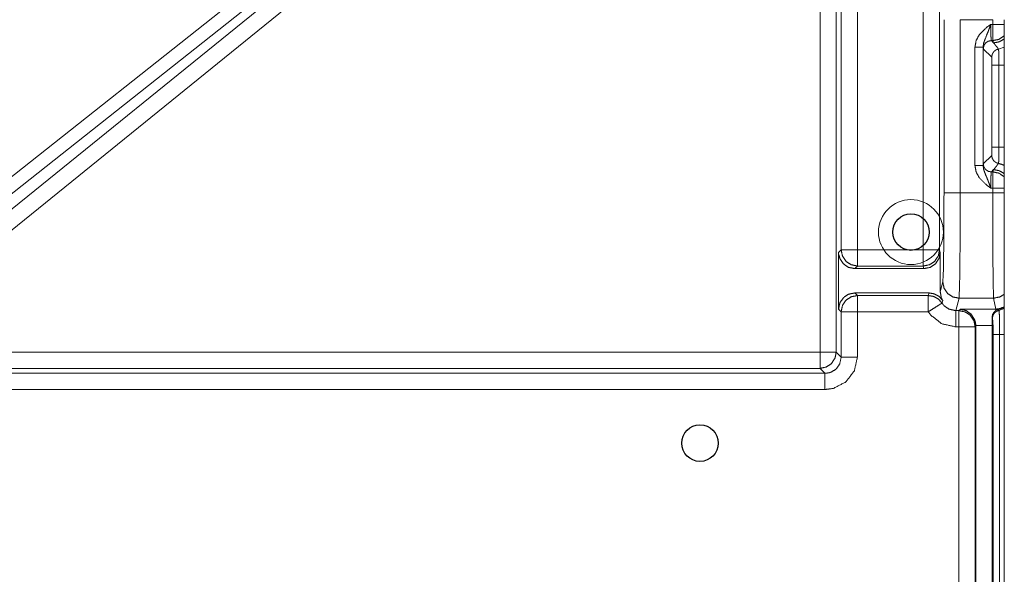
# Model space of a CAD drawing. Units: millimetres. Extents: x 906 to 9522, y -454 to 4348.
# Drawn here: x 2203 to 2324, y 1306 to 1374 of the extents above; entities that cross this region are included whole.
import ezdxf

# ---------------------------------------------------------------- set-up
doc = ezdxf.new("R2010")
doc.units = ezdxf.units.MM
doc.layers.add('Trimetric', color=7, linetype='Continuous', true_color=0xffffff)

# ---------------------------------------------------------------- blocks, each defined once
blk = doc.blocks.new('2121azaza')
at = {"color": 3}
for centre in [(8702.48, 1645.56), (8676.48, 1619.56)]:
    blk.add_circle(centre, 2.25, dxfattribs=at)

msp = doc.modelspace()

# ---------------------------------------------------------------- linework, layer by layer
at = {"color": 6, "lineweight": 18}
msp.add_circle((2312.44896, 1347.91917), 4, dxfattribs=at)
at = {"layer": 'Trimetric', "color": 0, "linetype": 'Continuous', "lineweight": 18}
for p, q in [((2302.19408, 1432.27809), (2187.98876, 1341.86)), ((2185.45897, 1341.99477), (2297.63695, 1430.80776)), ((2301.24022, 1428.84316), (2189.74852, 1338.55898)), ((2301.24022, 1333.12831), (2301.24022, 1428.84316)), ((2303.23754, 1428.84316), (2303.23754, 1333.12831)), ((2188.49169, 1340.11098), (2293.22264, 1424.92079)), ((2303.8513, 1345.73525), (2303.8513, 1381.10072)), ((2305.84862, 1381.10072), (2305.84862, 1345.73525)), ((2313.97093, 1345.73525), (2313.97093, 1381.10072)), ((2315.97069, 1381.10072), (2315.97069, 1345.73525)), ((2316.52294, 1352.75453), (2316.52294, 1374.08144)), ((2322.52855, 1374.08144), (2318.52294, 1374.08144)), ((2318.52294, 1374.08144), (2318.52294, 1352.75453)), ((2322.52855, 1373.50551), (2322.52855, 1374.08144)), ((2323.95043, 1374.08144), (2323.95043, 1373.50551)), ((2322.28563, 1373.50551), (2322.52855, 1373.50551)), ((2322.52855, 1371.50624), (2322.36229, 1371.50624)), ((2322.36229, 1371.50624), (2322.63939, 1371.2289)), ((2322.63939, 1371.2289), (2322.52855, 1371.50624)), ((2323.95043, 1372.10024), (2323.95043, 1371.71889)), ((2320.33714, 1356.14003), (2320.33714, 1370.69594)), ((2321.33714, 1370.69594), (2321.33714, 1356.14003)), ((2322.39964, 1369.46938), (2321.36254, 1370.50649)), ((2323.2473, 1370.45717), (2323.95043, 1370.70619)), ((2322.42504, 1358.36635), (2322.42504, 1368.46962)), ((2323.27782, 1368.46962), (2323.95043, 1368.46962)), ((2323.27782, 1358.36635), (2323.27782, 1368.46962)), ((2323.95043, 1368.46962), (2323.95043, 1358.36635)), ((2323.27782, 1358.36635), (2323.95043, 1358.36635)), ((2321.36254, 1356.32973), (2322.39964, 1357.36659)), ((2321.33714, 1356.14003), (2321.36254, 1356.32973)), ((2322.63939, 1355.60707), (2322.36229, 1355.32997)), ((2322.52855, 1355.32997), (2322.63939, 1355.60707)), ((2322.36229, 1355.32997), (2322.52855, 1355.32997)), ((2323.95043, 1355.11708), (2323.95043, 1354.73598)), ((2322.52855, 1353.3307), (2322.28563, 1353.3307)), ((2322.52855, 1352.75453), (2322.52855, 1353.3307)), ((2323.95043, 1353.3307), (2323.95043, 1352.75453)), ((2318.52294, 1352.75453), (2322.52855, 1352.75453)), ((2303.53124, 1345.41518), (2303.8513, 1345.73525)), ((2303.53124, 1338.42079), (2303.53124, 1345.41518)), ((2305.84862, 1345.73525), (2313.97093, 1345.73525)), ((2315.97069, 1345.73525), (2316.05492, 1345.41933)), ((2316.05492, 1340.55873), (2316.05492, 1345.41933)), ((2305.84862, 1343.73793), (2305.52855, 1343.41811)), ((2313.97093, 1343.73793), (2305.84862, 1343.73793)), ((2314.05614, 1343.41811), (2313.97093, 1343.73793)), ((2314.05614, 1343.41811), (2305.52855, 1343.41811)), ((2316.05492, 1340.55873), (2316.37743, 1341.76967)), ((2305.52855, 1340.41811), (2305.84862, 1340.09804)), ((2314.6765, 1340.41811), (2305.52855, 1340.41811)), ((2305.84862, 1340.09804), (2314.59105, 1340.09804)), ((2314.59105, 1340.09804), (2314.6765, 1340.41811)), ((2323.95043, 1340.26381), (2323.95043, 1338.71474)), ((2316.36522, 1339.48769), (2316.28026, 1339.16908)), ((2318.37743, 1339.77235), (2317.96825, 1338.23769)), ((2322.63793, 1339.77235), (2318.37743, 1339.77235)), ((2322.9077, 1338.42104), (2322.63793, 1339.77235)), ((2323.95043, 1338.71474), (2323.95043, 1338.6559)), ((2323.95043, 1338.6559), (2323.95043, 1338.51332)), ((2303.8513, 1338.10097), (2303.53124, 1338.42079)), ((2303.8513, 1332.51479), (2303.8513, 1338.10097)), ((2305.84862, 1338.10097), (2305.84862, 1332.51479)), ((2314.59105, 1338.10097), (2305.84862, 1338.10097)), ((2317.96825, 1338.23769), (2318.36913, 1338.23769)), ((2318.36913, 1338.23769), (2318.55272, 1338.42104)), ((2318.55272, 1338.42104), (2322.9077, 1338.42104)), ((2322.92162, 1338.27309), (2322.9077, 1338.42104)), ((2323.30052, 1338.26991), (2323.95043, 1338.51332)), ((2318.36913, 1336.24037), (2317.96825, 1336.24037)), ((2318.36913, 964.5956), (2318.36913, 1336.24037)), ((2320.45067, 1336.3246), (2320.36644, 1336.24037)), ((2320.36644, 1336.24037), (2320.36644, 964.5956)), ((2322.45067, 1336.42372), (2320.44798, 1336.42372)), ((2320.44798, 1336.42372), (2320.45067, 1336.3246)), ((2322.48509, 1337.28871), (2322.43895, 1337.33461)), ((2323.38329, 1335.2914), (2323.95043, 1335.2914)), ((2323.38329, 965.54482), (2323.38329, 1335.2914)), ((2323.95043, 1335.2914), (2323.95043, 965.54482)), ((2189.74852, 1333.12831), (2301.24022, 1333.12831)), ((2303.23754, 1333.12831), (2303.8513, 1332.51479)), ((2174.25463, 1330.51747), (2301.85423, 1330.51747)), ((2301.24022, 1331.131), (2189.74852, 1331.131)), ((2301.85423, 1330.51747), (2301.24022, 1331.131)), ((2301.85423, 1328.52016), (2174.25463, 1328.52016))]:
    msp.add_line(p, q, dxfattribs=at)
for points, knots in [([(2320.33726, 1370.69604), (2320.48146, 1371.50964), (2320.87039, 1372.23476), (2321.8606, 1373.19718), (2322.06962, 1373.34866), (2322.27831, 1373.5003), (2322.28195, 1373.50278), (2322.28558, 1373.50542)], [0, 0, 0.23242724, 0.46389056, 0.852319002, 0.924931502, 0.997496025, 0.998734618, 1, 1]), ([(2321.33705, 1370.69604), (2321.40452, 1371.17957), (2321.40783, 1371.19147), (2321.59238, 1371.70824), (2321.6023, 1371.73172), (2321.61189, 1371.7552), (2321.61486, 1371.76264), (2321.61817, 1371.77009), (2321.94295, 1372.56218), (2321.9747, 1372.64486), (2322.02464, 1372.77931), (2322.07491, 1372.91391), (2322.28195, 1373.49517), (2322.28393, 1373.5003), (2322.28558, 1373.50542)], [0, 0, 0.164049819, 0.168202073, 0.35258731, 0.361153169, 0.369676389, 0.37236949, 0.375105811, 0.662772698, 0.692533813, 0.740725267, 0.789007583, 0.996342932, 0.99819004, 1, 1]), ([(2322.28558, 1373.50542), (2322.29286, 1372.67728), (2322.30807, 1372.10991), (2322.31039, 1372.04773), (2322.31303, 1371.98556), (2322.33288, 1371.67302), (2322.33784, 1371.62572), (2322.34313, 1371.57859), (2322.36231, 1371.50616)], [0, 0, 0.413411918, 0.696732877, 0.7277921, 0.758857904, 0.915186105, 0.938924107, 0.962597866, 1, 1]), ([(2322.52867, 1371.50616), (2322.52867, 1371.66739), (2322.52867, 1372.10296), (2322.52867, 1372.74772), (2322.52867, 1373.50542)], [0, 0, 0.080645161, 0.298511166, 0.621009098, 1, 1]), ([(2322.52867, 1373.50542), (2322.90735, 1373.50542), (2323.6085, 1373.50542), (2323.93096, 1373.50542), (2323.95047, 1373.50542)], [0, 0, 0.26634101, 0.759478949, 0.986275878, 1, 1]), ([(2323.95047, 1373.50542), (2323.95047, 1372.97923), (2323.95047, 1372.90498), (2323.95047, 1372.52944), (2323.95047, 1372.34787), (2323.95047, 1372.22153), (2323.95047, 1372.10015)], [0, 0, 0.374441045, 0.427277006, 0.694516357, 0.823723229, 0.913626736, 1, 1]), ([(2321.36252, 1370.50653), (2321.40055, 1370.6977), (2321.43892, 1370.88886), (2321.65554, 1371.21314), (2321.97966, 1371.42976), (2322.36231, 1371.50616)], [0, 0, 0.124948364, 0.249938274, 0.499940171, 0.749853898, 1, 1]), ([(2322.52867, 1371.50616), (2323.29365, 1371.65846), (2323.29861, 1371.66045), (2323.30357, 1371.6626), (2323.94221, 1372.09172), (2323.94651, 1372.09585), (2323.95047, 1372.10015)], [0, 0, 0.49618537, 0.499584342, 0.50302377, 0.992483464, 0.996277802, 1, 1]), ([(2322.63946, 1371.22885), (2323.34326, 1371.357), (2323.95047, 1371.71899)], [0, 0, 0.502966194, 1, 1]), ([(2323.95047, 1371.71899), (2323.95047, 1371.22091), (2323.95047, 1370.71456), (2323.95047, 1370.70629)], [0, 0, 0.491835402, 0.991835402, 1, 1]), ([(2320.33726, 1370.69604), (2320.71396, 1370.69604), (2321.0351, 1370.69604), (2321.25371, 1370.69604), (2321.33705, 1370.69604)], [0, 0, 0.376778035, 0.697982137, 0.9166391, 1, 1]), ([(2321.36252, 1370.50653), (2321.35293, 1370.56077), (2321.34367, 1370.61501), (2321.33705, 1370.69604)], [0, 0, 0.287774293, 0.575252744, 1, 1]), ([(2322.39969, 1369.46937), (2322.4311, 1369.64416), (2322.46285, 1369.81895), (2322.5538, 1369.97158), (2322.64442, 1370.12421), (2322.66857, 1370.15017), (2322.69271, 1370.17597), (2322.80681, 1370.26146), (2322.92125, 1370.34696), (2322.96887, 1370.36994), (2323.01683, 1370.39276), (2323.24734, 1370.45726)], [0, 0, 0.125774252, 0.251590155, 0.377423281, 0.503136667, 0.528245412, 0.553268522, 0.654244818, 0.75540866, 0.792860649, 0.830473249, 1, 1]), ([(2323.24734, 1370.45726), (2322.94473, 1370.84437), (2322.63946, 1371.22885)], [0, 0, 0.500224458, 1, 1]), ([(2323.27777, 1368.46974), (2323.27711, 1368.73234), (2323.27678, 1368.99494), (2323.27479, 1369.30863), (2323.27215, 1369.6005), (2323.2705, 1369.72353), (2323.26917, 1369.84656), (2323.25925, 1370.2871), (2323.25462, 1370.38946), (2323.25164, 1370.42054), (2323.249, 1370.45163), (2323.24801, 1370.45444), (2323.24734, 1370.45726)], [0, 0, 0.132074371, 0.264148428, 0.421925066, 0.568726139, 0.630610204, 0.692492258, 0.914113313, 0.965648183, 0.981355647, 0.99704813, 0.998547498, 1, 1]), ([(2323.95047, 1370.70629), (2323.95047, 1370.69918), (2323.95047, 1370.55449), (2323.95047, 1370.50951), (2323.95047, 1370.16754), (2323.95047, 1369.95141), (2323.95047, 1369.66218), (2323.95047, 1369.58909), (2323.95047, 1369.05695), (2323.95047, 1368.97063), (2323.95047, 1368.67711), (2323.95047, 1368.46974)], [0, 0, 0.003179298, 0.067874307, 0.087985213, 0.240887246, 0.337523105, 0.466839187, 0.499519409, 0.737449168, 0.776044362, 0.90728281, 1, 1]), ([(2322.42515, 1368.46974), (2322.42251, 1368.89225), (2322.41589, 1369.23571), (2322.4106, 1369.33559), (2322.40564, 1369.43563), (2322.39969, 1369.46937)], [0, 0, 0.42230992, 0.765669274, 0.865641062, 0.965760987, 1, 1]), ([(2322.42515, 1368.46974), (2322.49427, 1368.46974), (2322.49527, 1368.46974), (2322.58555, 1368.46974), (2322.6775, 1368.46974), (2322.67882, 1368.46974), (2322.94803, 1368.46974), (2322.95366, 1368.46974), (2323.27777, 1368.46974)], [0, 0, 0.081070597, 0.08223429, 0.188130334, 0.295965865, 0.297517455, 0.613266098, 0.619860357, 1, 1]), ([(2322.39969, 1357.36666), (2322.40498, 1357.41908), (2322.4106, 1357.47151), (2322.4149, 1357.60777), (2322.41953, 1357.74403), (2322.42184, 1357.9385), (2322.42449, 1358.13296), (2322.42515, 1358.36629)], [0, 0, 0.052667225, 0.105368682, 0.241645789, 0.377933724, 0.572343321, 0.766757136, 1, 1]), ([(2322.42515, 1358.36629), (2322.49427, 1358.36629), (2322.49527, 1358.36629), (2322.58555, 1358.36629), (2322.6775, 1358.36629), (2322.81343, 1358.36629), (2322.94803, 1358.36629), (2322.95366, 1358.36629), (2323.27777, 1358.36629)], [0, 0, 0.081070597, 0.08223429, 0.188130334, 0.295965865, 0.455391777, 0.613266098, 0.619860357, 1, 1]), ([(2323.24734, 1356.37878), (2323.25594, 1356.47171), (2323.26057, 1356.58829), (2323.2652, 1356.77846), (2323.26917, 1356.98947), (2323.27215, 1357.31226), (2323.27546, 1357.63489), (2323.27678, 1357.90294), (2323.27744, 1358.09592), (2323.27777, 1358.28874), (2323.27777, 1358.36629)], [0, 0, 0.046944434, 0.105629559, 0.201310006, 0.30746102, 0.469826963, 0.632111355, 0.766940869, 0.864007525, 0.960990579, 1, 1]), ([(2323.95047, 1358.36629), (2323.95047, 1358.27948), (2323.95047, 1357.62579), (2323.95047, 1357.54823), (2323.95047, 1356.96863), (2323.95047, 1356.58647), (2323.95047, 1356.4689), (2323.95047, 1356.35364), (2323.95047, 1356.21077), (2323.95047, 1356.15636), (2323.95047, 1356.12974)], [0, 0, 0.038817006, 0.331090573, 0.365767098, 0.624916821, 0.795785582, 0.848354898, 0.899889094, 0.963770795, 0.988096118, 1, 1]), ([(2323.24734, 1356.37878), (2323.01683, 1356.44327), (2322.92125, 1356.48907), (2322.80681, 1356.57457), (2322.69271, 1356.66006), (2322.66857, 1356.68602), (2322.64442, 1356.71182), (2322.5538, 1356.86445), (2322.46285, 1357.01725), (2322.4311, 1357.19187), (2322.39969, 1357.36666)], [0, 0, 0.169529275, 0.244594697, 0.345760046, 0.446737846, 0.471846964, 0.496870447, 0.622585705, 0.748521328, 0.874223875, 1, 1]), ([(2320.33726, 1356.13999), (2320.71396, 1356.13999), (2321.0351, 1356.13999), (2321.25371, 1356.13999), (2321.33705, 1356.13999)], [0, 0, 0.376778035, 0.697982137, 0.9166391, 1, 1]), ([(2322.28558, 1353.33061), (2322.28195, 1353.33326), (2322.27831, 1353.33574), (2322.06962, 1353.48738), (2321.8606, 1353.63885), (2320.87039, 1354.60144), (2320.48146, 1355.3264), (2320.33726, 1356.13999)], [0, 0, 0.001265393, 0.002503997, 0.075069142, 0.147682264, 0.536146457, 0.767570768, 1, 1]), ([(2322.28558, 1353.33061), (2322.28393, 1353.33574), (2322.28195, 1353.34103), (2322.07491, 1353.92212), (2322.00909, 1354.09807), (2321.94295, 1354.27385), (2321.77626, 1354.68991), (2321.61817, 1355.06595), (2321.59238, 1355.12779), (2321.40452, 1355.65646), (2321.33705, 1356.13999)], [0, 0, 0.001809965, 0.003709005, 0.210992665, 0.274116234, 0.337226815, 0.487834613, 0.624904881, 0.647422112, 0.835949662, 1, 1]), ([(2322.36231, 1355.32987), (2321.97966, 1355.40627), (2321.65554, 1355.62306), (2321.54707, 1355.78512), (2321.43892, 1355.94717), (2321.40055, 1356.1385), (2321.36252, 1356.32966)], [0, 0, 0.250127401, 0.500081377, 0.625087832, 0.749976481, 0.875060977, 1, 1]), ([(2322.63946, 1355.60719), (2322.79193, 1355.7995), (2322.94473, 1355.99182), (2323.09587, 1356.1853), (2323.24734, 1356.37878)], [0, 0, 0.249849237, 0.499907779, 0.749850182, 1, 1]), ([(2322.63946, 1355.60719), (2323.34326, 1355.47903), (2323.95047, 1355.11704)], [0, 0, 0.502966194, 1, 1]), ([(2323.24734, 1356.37878), (2323.86217, 1356.17835), (2323.90616, 1356.15405), (2323.95047, 1356.12974)], [0, 0, 0.865140494, 0.932376446, 1, 1]), ([(2323.95047, 1356.12974), (2323.95047, 1355.58602), (2323.95047, 1355.11704)], [0, 0, 0.536903984, 1, 1]), ([(2322.36231, 1355.32987), (2322.32924, 1355.12035), (2322.30807, 1354.72629), (2322.30278, 1354.57548), (2322.29154, 1354.08385), (2322.28955, 1353.94064), (2322.2879, 1353.79743), (2322.28658, 1353.56394), (2322.28558, 1353.33061)], [0, 0, 0.105914168, 0.302966967, 0.378319, 0.623869849, 0.695384091, 0.766896236, 0.883489813, 1, 1]), ([(2322.52867, 1353.33061), (2322.52867, 1354.08831), (2322.52867, 1354.73307), (2322.52867, 1355.1688), (2322.52867, 1355.32987)], [0, 0, 0.378990902, 0.701488834, 0.919437552, 1, 1]), ([(2322.52867, 1355.32987), (2323.29365, 1355.17773), (2323.29861, 1355.17558), (2323.30357, 1355.1736), (2323.94221, 1354.74431), (2323.94651, 1354.74018), (2323.95047, 1354.73604)], [0, 0, 0.496183912, 0.499623472, 0.503022574, 0.992559778, 0.996354261, 1, 1]), ([(2323.95047, 1354.73604), (2323.95047, 1354.6145), (2323.95047, 1354.48816), (2323.95047, 1354.30659), (2323.95047, 1353.93121), (2323.95047, 1353.8568), (2323.95047, 1353.33061)], [0, 0, 0.086480762, 0.176373691, 0.305565361, 0.572655607, 0.625603012, 1, 1]), ([(2322.52867, 1353.33061), (2322.90735, 1353.33061), (2323.6085, 1353.33061), (2323.93096, 1353.33061), (2323.95047, 1353.33061)], [0, 0, 0.26634101, 0.759478949, 0.986275878, 1, 1]), ([(2316.37744, 1341.76964), (2316.4416, 1343.04229), (2316.4922, 1346.13494), (2316.51965, 1350.46765), (2316.52296, 1352.75465)], [0, 0, 0.115977778, 0.397494808, 0.791847742, 1, 1]), ([(2318.52288, 1352.75465), (2318.14353, 1352.75465), (2317.44139, 1352.75465), (2316.90098, 1352.75465), (2316.68336, 1352.75465), (2316.52296, 1352.75465)], [0, 0, 0.189680833, 0.540764015, 0.810980652, 0.91979494, 1, 1]), ([(2318.52288, 1352.75465), (2318.51957, 1350.05193), (2318.51196, 1347.93724), (2318.49179, 1344.93141), (2318.48054, 1343.80594), (2318.44152, 1341.27652), (2318.37736, 1339.77237)], [0, 0, 0.208156416, 0.371024717, 0.602531177, 0.689216335, 0.884048512, 1, 1]), ([(2322.63781, 1339.77237), (2322.58952, 1341.27636), (2322.56009, 1343.80594), (2322.55182, 1344.93125), (2322.53661, 1347.93724), (2322.53098, 1350.05176), (2322.52867, 1352.75465)], [0, 0, 0.115900095, 0.310746791, 0.397422469, 0.62895341, 0.791818342, 1, 1]), ([(2322.52867, 1352.75465), (2322.91595, 1352.75465), (2323.62702, 1352.75465), (2323.95047, 1352.75465)], [0, 0, 0.272388928, 0.772505234, 1, 1]), ([(2323.95047, 1352.75465), (2323.95047, 1350.1776), (2323.95047, 1348.75464), (2323.95047, 1345.17367), (2323.95047, 1342.30377), (2323.95047, 1341.75426), (2323.95047, 1340.61407), (2323.95047, 1340.26383)], [0, 0, 0.206314953, 0.320235652, 0.606923943, 0.83668498, 0.880677831, 0.971960019, 1, 1]), ([(2305.52853, 1343.418), (2304.76388, 1343.56997), (2304.11598, 1344.00273), (2303.68339, 1344.65062), (2303.59112, 1345.11431)], [0, 0, 0.277383312, 0.55460108, 0.831786149, 1, 1]), ([(2305.84867, 1343.73798), (2305.08502, 1343.89177), (2304.43811, 1344.32486), (2304.00486, 1344.97226), (2303.8514, 1345.73525)], [0, 0, 0.250095499, 0.500033626, 0.75013364, 1, 1]), ([(2305.84867, 1345.73525), (2305.10751, 1345.73525), (2305.10321, 1345.73525), (2304.47185, 1345.73525), (2304.46523, 1345.73525), (2304.03231, 1345.73525), (2304.02669, 1345.73525), (2303.8514, 1345.73525)], [0, 0, 0.371087928, 0.373240603, 0.689352542, 0.692664348, 0.90942209, 0.912237125, 1, 1]), ([(2305.84867, 1345.73525), (2305.84867, 1345.36252), (2305.84867, 1344.67096), (2305.84867, 1344.13254), (2305.84867, 1343.82562), (2305.84867, 1343.73798)], [0, 0, 0.186620301, 0.53286968, 0.802450737, 0.956118563, 1, 1]), ([(2315.97064, 1345.73525), (2315.81817, 1344.97127), (2315.81784, 1344.97077), (2315.81784, 1344.97027), (2315.38459, 1344.32353), (2314.73504, 1343.89011), (2313.97105, 1343.73798)], [0, 0, 0.24981908, 0.250010274, 0.250169357, 0.499796076, 0.750201676, 1, 1]), ([(2315.97064, 1345.73525), (2315.81586, 1345.73525), (2315.81057, 1345.73525), (2315.38194, 1345.73525), (2315.37533, 1345.73525), (2314.73404, 1345.73525), (2314.73206, 1345.73525), (2314.3504, 1345.73525), (2313.97105, 1345.73525)], [0, 0, 0.07740655, 0.080052928, 0.294409527, 0.297717499, 0.618425405, 0.619417797, 0.810287794, 1, 1]), ([(2313.97105, 1345.73525), (2313.97105, 1344.97193), (2313.97105, 1344.32436), (2313.97105, 1343.89011), (2313.97105, 1343.73798)], [0, 0, 0.382182481, 0.706408346, 0.923828448, 1, 1]), ([(2316.05498, 1345.41924), (2315.90284, 1344.65327), (2315.46959, 1344.00405), (2314.82103, 1343.5703), (2314.05605, 1343.418)], [0, 0, 0.250164503, 0.500194656, 0.750136898, 1, 1]), ([(2318.37736, 1339.77237), (2317.61238, 1339.92483), (2316.96382, 1340.35792), (2316.53023, 1341.00566), (2316.37744, 1341.76964)], [0, 0, 0.250130293, 0.500211616, 0.75016095, 1, 1]), ([(2303.53125, 1338.42084), (2303.68339, 1339.18549), (2304.11598, 1339.83339), (2304.76388, 1340.26615), (2305.52853, 1340.41812)], [0, 0, 0.250089755, 0.49999044, 0.749920585, 1, 1]), ([(2305.84867, 1340.09814), (2305.08502, 1339.94435), (2304.43811, 1339.51126), (2304.00519, 1338.86435), (2303.8514, 1338.10086)], [0, 0, 0.250099073, 0.500040771, 0.749952948, 1, 1]), ([(2305.84867, 1340.09814), (2305.84867, 1340.01049), (2305.84867, 1339.70341), (2305.84867, 1339.16515), (2305.84867, 1338.47343), (2305.84867, 1338.10086)], [0, 0, 0.043881437, 0.197632058, 0.46713032, 0.813462494, 1, 1]), ([(2314.59117, 1340.09814), (2315.24899, 1339.98652), (2315.83372, 1339.66505), (2316.2802, 1339.16912)], [0, 0, 0.333312129, 0.666648032, 1, 1]), ([(2314.59117, 1340.09814), (2314.59117, 1339.93062), (2314.59117, 1339.91706), (2314.59117, 1339.70523), (2314.59117, 1339.48546), (2314.59117, 1339.47752), (2314.59117, 1338.85211), (2314.59117, 1338.84203), (2314.59117, 1338.10086)], [0, 0, 0.083871502, 0.090660705, 0.196721311, 0.306756085, 0.310730253, 0.623861566, 0.628912072, 1, 1]), ([(2314.6765, 1340.41812), (2315.33465, 1340.3065), (2315.91905, 1339.98453), (2316.3652, 1339.48778)], [0, 0, 0.333363573, 0.666562829, 1, 1]), ([(2316.3652, 1339.48778), (2316.20711, 1339.79287), (2316.05498, 1340.55884)], [0, 0, 0.305563617, 1, 1]), ([(2322.63781, 1339.77237), (2323.41734, 1339.93079), (2323.95047, 1340.26383)], [0, 0, 0.558582646, 1, 1]), ([(2316.2802, 1339.16912), (2316.20877, 1339.12414), (2316.13766, 1339.07899), (2316.13303, 1339.07602), (2315.94782, 1338.95877), (2315.49241, 1338.67087), (2314.90702, 1338.30046), (2314.59117, 1338.10086)], [0, 0, 0.042240785, 0.084385911, 0.087140191, 0.196821846, 0.466415904, 0.813046411, 1, 1]), ([(2316.2802, 1339.16912), (2316.43829, 1338.95233), (2316.4965, 1338.88833), (2316.55504, 1338.82433), (2317.12422, 1338.42465), (2317.96824, 1338.23762)], [0, 0, 0.134052241, 0.17727305, 0.220605212, 0.568086726, 1, 1]), ([(2322.90769, 1338.42101), (2323.4524, 1338.49691), (2323.95047, 1338.7147)], [0, 0, 0.502909447, 1, 1]), ([(2323.21659, 1338.38992), (2323.85291, 1338.60059), (2323.90186, 1338.62821), (2323.95047, 1338.65599)], [0, 0, 0.856616499, 0.92843985, 1, 1]), ([(2305.84867, 1338.10086), (2305.47594, 1338.10086), (2304.78406, 1338.10086), (2304.24596, 1338.10086), (2303.93904, 1338.10086), (2303.8514, 1338.10086)], [0, 0, 0.186620301, 0.533035271, 0.802450737, 0.956118563, 1, 1]), ([(2317.96824, 1336.24035), (2316.2802, 1336.61457), (2314.90768, 1337.66794), (2314.59117, 1338.10086)], [0, 0, 0.432747339, 0.865776554, 1, 1]), ([(2317.96824, 1338.23762), (2317.96824, 1338.14716), (2317.96824, 1337.83694), (2317.96824, 1337.29934), (2317.96824, 1336.61093), (2317.96824, 1336.24035)], [0, 0, 0.045288955, 0.200612684, 0.469779765, 0.814456036, 1, 1]), ([(2318.36909, 1338.23762), (2319.13241, 1338.084), (2319.77965, 1337.65074), (2320.21257, 1337.004), (2320.36636, 1336.24035)], [0, 0, 0.249981725, 0.500038417, 0.749903687, 1, 1]), ([(2318.36909, 1338.23762), (2318.36909, 1338.14998), (2318.36909, 1337.84306), (2318.36909, 1337.30463), (2318.36909, 1336.61308), (2318.36909, 1336.24035)], [0, 0, 0.043881437, 0.197549263, 0.46713032, 0.813379699, 1, 1]), ([(2320.44805, 1336.42374), (2320.42589, 1336.59423), (2320.4034, 1336.76455), (2320.2764, 1337.1649), (2319.85935, 1337.80056), (2319.2561, 1338.2401), (2318.55264, 1338.42101)], [0, 0, 0.057370568, 0.114700758, 0.254855788, 0.508551328, 0.757619976, 1, 1]), ([(2322.43904, 1337.33456), (2322.47377, 1337.54342), (2322.50883, 1337.75227), (2322.65567, 1338.02248), (2322.69337, 1338.06796), (2322.73141, 1338.11343), (2322.80284, 1338.17693), (2322.87428, 1338.2406), (2322.89776, 1338.2568), (2322.92158, 1338.27301)], [0, 0, 0.192827535, 0.385704703, 0.665788397, 0.719588684, 0.773581719, 0.860631799, 0.947782009, 0.973766773, 1, 1]), ([(2322.48501, 1337.28859), (2322.54587, 1337.62924), (2322.71917, 1337.92905), (2322.85146, 1338.0405), (2322.98408, 1338.15196), (2323.30059, 1338.26987)], [0, 0, 0.251428521, 0.503036384, 0.628723082, 0.754593648, 1, 1]), ([(2323.21659, 1338.38992), (2323.19277, 1338.38529), (2323.16863, 1338.38066), (2323.11241, 1338.36512), (2323.03105, 1338.32791), (2322.95002, 1338.2907), (2322.9358, 1338.28194), (2322.92158, 1338.27301)], [0, 0, 0.07597427, 0.15296555, 0.335657085, 0.615844486, 0.89509025, 0.947408343, 1, 1]), ([(2323.30059, 1338.26987), (2323.27942, 1338.30013), (2323.25859, 1338.33022), (2323.23742, 1338.35999), (2323.21659, 1338.38992)], [0, 0, 0.252031251, 0.501846927, 0.751111381, 1, 1]), ([(2323.38327, 1335.29148), (2323.38195, 1335.78675), (2323.37501, 1336.54544), (2323.37236, 1336.73578), (2323.35979, 1337.31654), (2323.34921, 1337.6013), (2323.33896, 1337.88605), (2323.3287, 1338.02777), (2323.31878, 1338.16949), (2323.31481, 1338.19843), (2323.31117, 1338.22737), (2323.30588, 1338.24853), (2323.30059, 1338.26987)], [0, 0, 0.166115911, 0.420596408, 0.484441885, 0.679277806, 0.774853123, 0.870424385, 0.918081443, 0.965730626, 0.975527716, 0.985310352, 0.992628266, 1, 1]), ([(2323.95047, 1338.51328), (2323.95047, 1338.46351), (2323.95047, 1338.28872), (2323.95047, 1338.08631), (2323.95047, 1337.72201), (2323.95047, 1337.46752), (2323.95047, 1336.8813), (2323.95047, 1336.84128), (2323.95047, 1336.35131), (2323.95047, 1335.57641), (2323.95047, 1335.29148)], [0, 0, 0.015449366, 0.069701791, 0.132525792, 0.245598727, 0.324590669, 0.506544167, 0.518965252, 0.671046553, 0.911563928, 1, 1]), ([(2320.36636, 1336.24035), (2320.19108, 1336.24035), (2320.18545, 1336.24035), (2319.75253, 1336.24035), (2319.74591, 1336.24035), (2319.11455, 1336.24035), (2319.11257, 1336.24035), (2318.73984, 1336.24035), (2318.36909, 1336.24035)], [0, 0, 0.087762875, 0.09057791, 0.307335652, 0.310647458, 0.626759397, 0.627752939, 0.814373241, 1, 1]), ([(2320.4507, 1336.32452), (2320.4507, 1262.02141), (2320.4507, 1224.82033), (2320.4507, 1150.41801), (2320.4507, 1076.01568), (2320.4507, 1001.66313), (2320.4507, 964.51166)], [0, 0, 0.199840067, 0.299893304, 0.500000222, 0.700107141, 0.900080189, 1, 1]), ([(2322.43904, 1337.33456), (2322.44301, 1337.1649), (2322.45062, 1336.42374)], [0, 0, 0.186307973, 1, 1]), ([(2322.45062, 1336.42374), (2322.45062, 1262.02141), (2322.45062, 1187.61925), (2322.45062, 1113.21693), (2322.45062, 1076.01568), (2322.45062, 1001.61336), (2322.45062, 964.41228)], [0, 0, 0.200000089, 0.399999733, 0.599999822, 0.700000089, 0.900000178, 1, 1]), ([(2322.58423, 1335.29148), (2322.57464, 1336.13567), (2322.54686, 1336.82259), (2322.52669, 1337.02285), (2322.50684, 1337.22311), (2322.48501, 1337.28859)], [0, 0, 0.421433265, 0.76461675, 0.865088023, 0.965542883, 1, 1]), ([(2322.58423, 965.5447), (2322.58423, 1024.31163), (2322.58423, 1055.83823), (2322.58423, 1118.89141), (2322.58423, 1181.9446), (2322.58423, 1244.99779), (2322.58423, 1305.90785), (2322.58423, 1335.29148)], [0, 0, 0.15893833, 0.244203692, 0.414734415, 0.585265138, 0.755795861, 0.920530388, 1, 1]), ([(2322.58423, 1335.29148), (2322.65501, 1335.29148), (2322.65798, 1335.29148), (2322.74166, 1335.29148), (2322.83029, 1335.29148), (2322.9563, 1335.29148), (2323.07702, 1335.29148), (2323.09719, 1335.29148), (2323.38327, 1335.29148)], [0, 0, 0.088576159, 0.092301325, 0.197019868, 0.30794702, 0.465645695, 0.616721854, 0.641970199, 1, 1]), ([(2301.24029, 1333.12835), (2301.61303, 1333.12835), (2302.30458, 1333.12835), (2302.84301, 1333.12835), (2303.14992, 1333.12835), (2303.23757, 1333.12835)], [0, 0, 0.186620301, 0.53286968, 0.802450737, 0.956118563, 1, 1]), ([(2301.24029, 1333.12835), (2301.24029, 1332.75562), (2301.24029, 1332.0639), (2301.24029, 1331.52564), (2301.24029, 1331.30636), (2301.24029, 1331.13108)], [0, 0, 0.186620301, 0.532952476, 0.802450737, 0.912237125, 1, 1]), ([(2303.23757, 1333.12835), (2303.08411, 1332.36519), (2302.65085, 1331.71796), (2302.00329, 1331.28453), (2301.24029, 1331.13108)], [0, 0, 0.249914828, 0.499967137, 0.750137219, 1, 1]), ([(2301.85413, 1330.51741), (2302.37304, 1330.58422), (2302.6201, 1330.66756), (2303.14066, 1330.98225), (2303.20483, 1331.04095), (2303.26899, 1331.09982), (2303.66586, 1331.66785), (2303.8514, 1332.51468)], [0, 0, 0.167362831, 0.250767713, 0.445351349, 0.47317013, 0.501024645, 0.722685503, 1, 1]), ([(2305.84867, 1332.51468), (2305.47396, 1330.82466), (2304.42257, 1329.45428), (2302.88964, 1328.6564), (2301.85413, 1328.52013)], [0, 0, 0.27782039, 0.555025781, 0.832377218, 1, 1]), ([(2305.84867, 1332.51468), (2305.10751, 1332.51468), (2304.47185, 1332.51468), (2304.03231, 1332.51468), (2303.8514, 1332.51468)], [0, 0, 0.371087928, 0.689352542, 0.90942209, 1, 1]), ([(2301.85413, 1328.52013), (2301.85413, 1328.89072), (2301.85413, 1329.57896), (2301.85413, 1330.11656), (2301.85413, 1330.42695), (2301.85413, 1330.51741)], [0, 0, 0.185543964, 0.53013744, 0.799304521, 0.954711045, 1, 1])]:
    msp.add_open_spline(points, degree=1, knots=knots, dxfattribs=at)

# ---------------------------------------------------------------- block references
msp.add_blockref('2121azaza', (-6390.03222, -297.64206))

doc.saveas('drawing.dxf')
